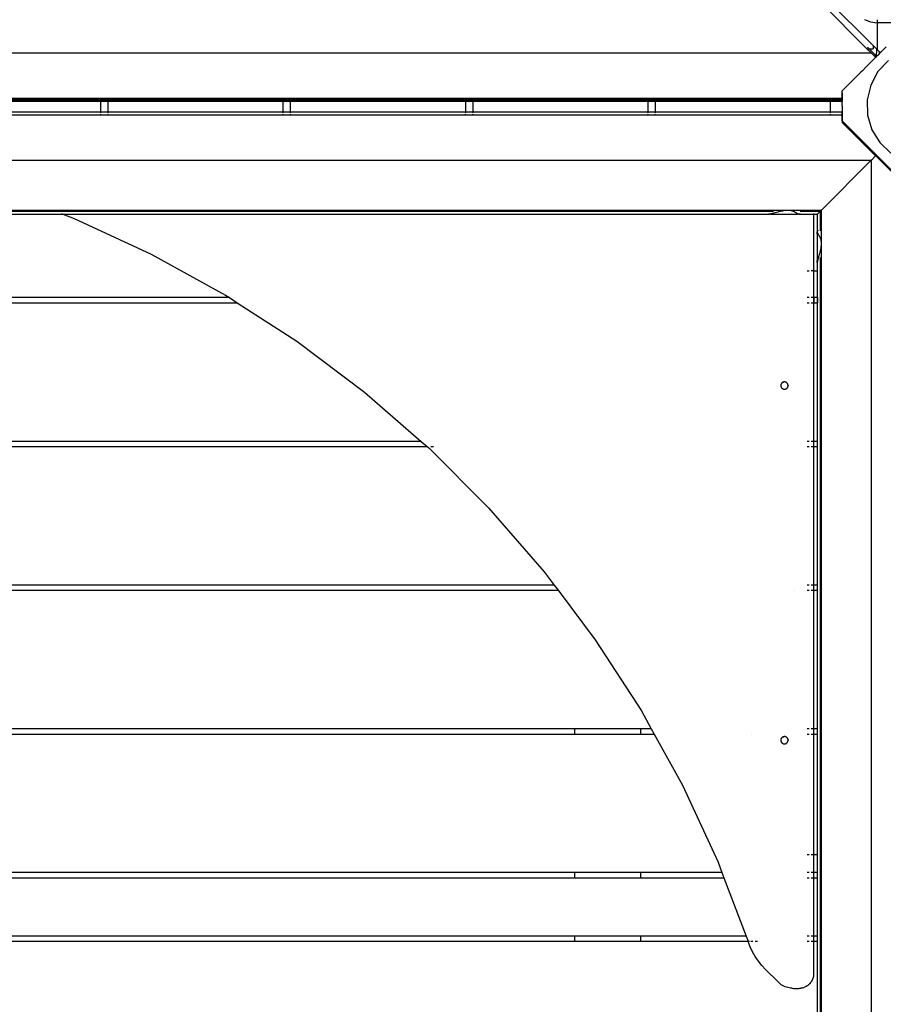
# Model space of a CAD drawing. Units: metres. Extents: x -8053 to 10893, y -4399 to 8397.
# Drawn here: x 847 to 1438, y -1498 to -823 of the extents above; entities that cross this region are included whole.
import ezdxf

# ---------------------------------------------------------------- set-up
doc = ezdxf.new("R2010")
doc.units = ezdxf.units.M
doc.layers.add('Atlas T', color=7, linetype='Continuous')
doc.layers.add('Mått', color=7, linetype='Continuous')
doc.styles.add('Legend', font='calibri.ttf')
doc.dimstyles.get("Standard").update_dxf_attribs({"dimtxt": 500, "dimasz": 0.18, "dimexe": 0.18, "dimexo": 0.0625, "dimgap": 0.09, "dimtad": 0, "dimtih": 1, "dimtoh": 1, "dimdec": 0, "dimzin": 0, "dimdsep": 46, "dimtxsty": 'Legend', "dimcen": 0.09, "dimadec": 0, "dimazin": 0, "dimtfac": 1, "dimtdec": 0, "dimtofl": 0, "dimtmove": 0, "dimatfit": 3, "dimfxl": 1, "dimtolj": 1, "dimtzin": 0, "dimarcsym": 0})

# ---------------------------------------------------------------- blocks, each defined once
blk = doc.blocks.new('*D1')
at = {"layer": 'Defpoints', "color": 0, "transparency": 16777216}
for p in [(7001.04, 6791.9), (7001.04, -1545.26), (-8053.36, -1661.44)]:
    blk.add_point(p, dxfattribs=at)
at = {"layer": 'Mått', "color": 0, "lineweight": -2, "transparency": 16777216}
for p, q in [((-8053.36, -1661.38), (-8053.36, 6792.08)), ((-8053.18, 6791.9), (-2091.64, 6791.9)), ((7000.86, 6791.9), (1039.31, 6791.9)), ((7001.04, -1545.2), (7001.04, 6792.08))]:
    blk.add_line(p, q, dxfattribs=at)
at = {"layer": 'Mått', "color": 0, "transparency": 16777216}
for points in [[(-8053.18, 6791.93), (-8053.18, 6791.87), (-8053.36, 6791.9)], [(7000.86, 6791.93), (7000.86, 6791.87), (7001.04, 6791.9)]]:
    blk.add_solid(points, dxfattribs=at)
at = {"layer": 'Mått', "color": 0, "transparency": 16777216, "insert": (-526.16, 6791.9), "char_height": 500, "attachment_point": 5, "style": 'Legend'}
blk.add_mtext('\\A1;15054mm', dxfattribs=at)
blk = doc.blocks.new('*D2')
at = {"layer": 'Defpoints', "color": 0, "transparency": 16777216}
for p in [(857.33, 5729.06), (5446.64, -4399.15), (9314.69, -4399.15)]:
    blk.add_point(p, dxfattribs=at)
at = {"layer": 'Mått', "color": 0, "lineweight": -2, "transparency": 16777216}
for p, q in [((857.39, 5729.06), (9314.87, 5729.06)), ((9314.69, 5728.88), (9314.69, 921.2)), ((9314.69, -4398.97), (9314.69, 408.71)), ((5446.7, -4399.15), (9314.87, -4399.15))]:
    blk.add_line(p, q, dxfattribs=at)
at = {"layer": 'Mått', "color": 0, "transparency": 16777216}
for points in [[(9314.66, 5728.88), (9314.72, 5728.88), (9314.69, 5729.06)], [(9314.66, -4398.97), (9314.72, -4398.97), (9314.69, -4399.15)]]:
    blk.add_solid(points, dxfattribs=at)
at = {"layer": 'Mått', "color": 0, "transparency": 16777216, "insert": (9314.69, 664.96), "char_height": 500, "attachment_point": 5, "style": 'Legend'}
blk.add_mtext('\\A1;10128mm', dxfattribs=at)
blk = doc.blocks.new('Atlas T')
for p, q in [((1396.09, -812.2), (1427.22, -843.33)), ((1400.02, -809.66), (1431.54, -841.19)), ((1425.69, -823.28), (1429.79, -824.98)), ((1429.79, -824.98), (1434.19, -825.56)), ((1434.27, -825.56), (1434.19, -825.56)), ((1434.29, -825.36), (1434.27, -825.56)), ((1434.27, -825.56), (1434.29, -843.93)), ((1456.95, -825.57), (1434.27, -825.56)), ((1434.29, -823.57), (1434.29, -824.74)), ((1434.29, -824.98), (1434.29, -825.04)), ((1434.29, -825.14), (1434.29, -825.3)), ((1427.58, -842.16), (1427.62, -842.16)), ((1427.62, -842.16), (1428.22, -842.79)), ((1428.22, -842.79), (1428.25, -842.79)), ((1428.62, -843.19), (1428.65, -843.19)), ((1428.65, -843.19), (1428.76, -843.33)), ((1433.93, -843.57), (1431.54, -841.19)), ((1431.54, -841.19), (1431.54, -843.33)), ((1436.43, -846.07), (1440.53, -841.98)), ((1430.37, -846.47), (504.02, -846.47)), ((1427.22, -843.33), (1430.37, -846.47)), ((1427.22, -843.33), (1428.76, -843.33)), ((1428.76, -843.33), (1428.79, -843.33)), ((1428.79, -843.33), (1433.92, -848.46)), ((1428.79, -843.33), (1431.54, -843.33)), ((1428.79, -843.33), (1433.88, -848.46)), ((1430.37, -846.47), (1432.36, -848.46)), ((1433.01, -849.49), (1431.41, -851.08)), ((1432.36, -848.46), (1433.15, -849.25)), ((1433.88, -848.46), (1432.36, -848.46)), ((1433.01, -849.49), (1433.16, -849.34)), ((1433.26, -849.14), (1433.15, -849.25)), ((1433.15, -849.25), (1433.2, -849.3)), ((1433.16, -849.34), (1433.2, -849.3)), ((1433.26, -849.14), (1433.17, -849.28)), ((1435.56, -846.95), (1433.2, -849.3)), ((1433.87, -848.53), (1433.26, -849.14)), ((1433.92, -848.5), (1433.87, -848.53)), ((1433.9, -848.48), (1433.88, -848.46)), ((1433.92, -848.46), (1433.9, -848.48)), ((1433.9, -848.48), (1433.92, -848.5)), ((1433.92, -848.46), (1433.93, -843.57)), ((1433.92, -848.46), (1433.96, -848.48)), ((1433.92, -848.5), (1433.92, -848.46)), ((1433.96, -848.48), (1433.92, -848.5)), ((1434.29, -843.93), (1433.93, -843.57)), ((1435.92, -846.52), (1433.96, -848.48)), ((1434.29, -843.93), (1435.92, -845.56)), ((1435.56, -846.95), (1436.43, -846.07)), ((1435.92, -846.52), (1435.92, -845.56)), ((1435.92, -845.56), (1436.4, -846.04)), ((1435.92, -846.52), (1436.4, -846.04)), ((1436.4, -846.04), (1436.43, -846.07)), ((1424.13, -858.36), (1426.5, -856.01)), ((1426.5, -856.01), (1431.02, -851.47)), ((1431.28, -851.21), (1431.02, -851.47)), ((1431.28, -851.21), (1431.36, -851.16)), ((1431.36, -851.16), (1431.41, -851.08)), ((1442.01, -851.42), (1434.83, -859)), ((1415.52, -866.99), (1419.21, -863.29)), ((1422.69, -859.8), (1419.21, -863.29)), ((1422.69, -859.8), (1422.92, -859.59)), ((1422.92, -859.59), (1423.14, -859.36)), ((1424.13, -858.36), (1423.14, -859.36)), ((1434.83, -859), (1429.85, -868.18)), ((1410.28, -872.24), (1415.52, -866.99)), ((1429.85, -868.18), (1427.42, -878.33)), ((1410.2, -872.3), (1410.28, -872.24)), ((1410.2, -872.39), (1410.2, -872.3)), ((1410.28, -872.31), (1410.2, -872.39)), ((1410.2, -872.47), (1410.2, -872.39)), ((1410.2, -872.56), (1410.2, -872.47)), ((1410.2, -872.6), (1410.2, -872.56)), ((1410.2, -872.69), (1410.2, -872.6)), ((1410.2, -872.73), (1410.2, -872.69)), ((1410.2, -872.82), (1410.2, -872.73)), ((1410.2, -872.86), (1410.2, -872.82)), ((1410.2, -872.95), (1410.2, -872.86)), ((1410.2, -872.99), (1410.2, -872.95)), ((1410.2, -873.08), (1410.2, -872.99)), ((1410.2, -873.12), (1410.2, -873.08)), ((1410.2, -873.2), (1410.2, -873.12)), ((1410.2, -873.24), (1410.2, -873.2)), ((1410.2, -873.32), (1410.2, -873.24)), ((1410.2, -873.36), (1410.2, -873.32)), ((1410.2, -873.44), (1410.2, -873.36)), ((1410.2, -873.47), (1410.2, -873.44)), ((1410.27, -873.46), (1410.2, -873.47)), ((1410.2, -873.56), (1410.2, -873.47)), ((1410.2, -873.58), (1410.2, -873.56)), ((1410.2, -874.41), (1410.2, -873.58)), ((1410.2, -874.44), (1410.2, -874.41)), ((1410.2, -874.41), (1410.2, -874.47)), ((1410.2, -874.47), (1410.2, -874.52)), ((1410.2, -876.46), (1410.2, -874.52)), ((1410.28, -876.46), (1410.2, -876.46)), ((1410.2, -877.47), (1410.2, -876.46)), ((1410.27, -872.68), (1410.28, -872.31)), ((1410.27, -873.46), (1410.27, -872.68)), ((1410.27, -873.46), (1410.27, -875.48)), ((1410.27, -875.48), (1410.28, -876.46)), ((1410.28, -876.46), (1410.27, -876.72)), ((1410.27, -876.72), (1410.27, -878.46)), ((1410.28, -872.31), (1410.28, -872.24)), ((782.13, -879.3), (902.13, -879.3)), ((902.11, -878.47), (782.15, -878.47)), ((782.26, -877.58), (901.99, -877.58)), ((901.95, -877.47), (782.31, -877.47)), ((902.13, -879.38), (901.59, -879.38)), ((901.95, -877.47), (901.99, -877.58)), ((907.31, -877.47), (901.95, -877.47)), ((901.99, -877.58), (902, -877.6)), ((901.99, -877.58), (907.26, -877.58)), ((902.01, -877.73), (902.03, -877.86)), ((902.09, -878.36), (902.11, -878.47)), ((907.15, -878.47), (902.11, -878.47)), ((902.13, -878.79), (902.13, -879.3)), ((902.13, -879.3), (902.13, -879.38)), ((902.13, -879.3), (907.13, -879.3)), ((907.13, -879.38), (902.13, -879.38)), ((902.13, -879.38), (902.13, -886.52)), ((907.13, -878.79), (907.13, -879.3)), ((907.13, -879.3), (907.13, -879.38)), ((907.13, -879.3), (1027.13, -879.3)), ((907.66, -879.38), (907.13, -879.38)), ((907.13, -879.38), (907.13, -886.52)), ((907.16, -878.36), (907.15, -878.47)), ((1027.11, -878.47), (907.15, -878.47)), ((907.24, -877.73), (907.23, -877.86)), ((907.31, -877.47), (907.26, -877.58)), ((907.26, -877.58), (907.26, -877.6)), ((907.26, -877.58), (1026.99, -877.58)), ((1026.95, -877.47), (907.31, -877.47)), ((1027.13, -879.39), (1026.59, -879.39)), ((1026.95, -877.47), (1026.99, -877.58)), ((1032.31, -877.47), (1026.95, -877.47)), ((1026.99, -877.58), (1027, -877.6)), ((1026.99, -877.58), (1032.26, -877.58)), ((1027.01, -877.73), (1027.03, -877.86)), ((1027.09, -878.36), (1027.11, -878.47)), ((1032.15, -878.47), (1027.11, -878.47)), ((1027.13, -878.79), (1027.13, -879.3)), ((1027.13, -879.3), (1027.13, -879.39)), ((1027.13, -879.3), (1032.13, -879.3)), ((1032.13, -879.39), (1027.13, -879.39)), ((1027.13, -879.39), (1027.13, -886.52)), ((1032.13, -878.79), (1032.13, -879.3)), ((1032.13, -879.3), (1032.13, -879.39)), ((1032.13, -879.3), (1152.13, -879.3)), ((1032.66, -879.39), (1032.13, -879.39)), ((1032.13, -879.39), (1032.13, -886.52)), ((1032.16, -878.36), (1032.15, -878.47)), ((1152.11, -878.47), (1032.15, -878.47)), ((1032.24, -877.73), (1032.23, -877.86)), ((1032.31, -877.47), (1032.26, -877.58)), ((1032.26, -877.58), (1032.26, -877.6)), ((1032.26, -877.58), (1151.99, -877.58)), ((1151.95, -877.47), (1032.31, -877.47)), ((1152.13, -879.39), (1151.59, -879.39)), ((1151.95, -877.47), (1151.99, -877.58)), ((1157.31, -877.47), (1151.95, -877.47)), ((1151.99, -877.58), (1152, -877.6)), ((1151.99, -877.58), (1157.26, -877.58)), ((1152.01, -877.73), (1152.03, -877.86)), ((1152.09, -878.36), (1152.11, -878.47)), ((1157.15, -878.47), (1152.11, -878.47)), ((1152.13, -878.79), (1152.13, -879.3)), ((1152.13, -879.3), (1152.13, -879.39)), ((1152.13, -879.3), (1157.13, -879.3)), ((1157.13, -879.39), (1152.13, -879.39)), ((1152.13, -879.39), (1152.13, -886.52)), ((1157.13, -878.79), (1157.13, -879.3)), ((1157.13, -879.3), (1157.13, -879.39)), ((1157.13, -879.3), (1277.13, -879.3)), ((1157.66, -879.39), (1157.13, -879.39)), ((1157.13, -879.39), (1157.13, -886.52)), ((1157.16, -878.36), (1157.15, -878.47)), ((1277.11, -878.47), (1157.15, -878.47)), ((1157.24, -877.73), (1157.23, -877.86)), ((1157.31, -877.47), (1157.26, -877.58)), ((1157.26, -877.58), (1157.26, -877.6)), ((1157.26, -877.58), (1276.99, -877.58)), ((1276.95, -877.47), (1157.31, -877.47)), ((1277.13, -879.39), (1276.59, -879.39)), ((1276.95, -877.47), (1276.99, -877.58)), ((1282.31, -877.47), (1276.95, -877.47)), ((1276.99, -877.58), (1277, -877.6)), ((1276.99, -877.58), (1282.26, -877.58)), ((1277.01, -877.73), (1277.03, -877.86)), ((1277.09, -878.36), (1277.11, -878.47)), ((1282.15, -878.47), (1277.11, -878.47)), ((1277.13, -878.79), (1277.13, -879.3)), ((1277.13, -879.3), (1277.13, -879.39)), ((1277.13, -879.3), (1282.13, -879.3)), ((1282.13, -879.39), (1277.13, -879.39)), ((1277.13, -879.39), (1277.13, -886.52)), ((1282.13, -878.79), (1282.13, -879.3)), ((1282.13, -879.3), (1282.13, -879.39)), ((1282.13, -879.3), (1402.13, -879.3)), ((1282.66, -879.39), (1282.13, -879.39)), ((1282.13, -879.39), (1282.13, -886.52)), ((1282.16, -878.36), (1282.15, -878.47)), ((1402.11, -878.47), (1282.15, -878.47)), ((1282.24, -877.73), (1282.23, -877.86)), ((1282.31, -877.47), (1282.26, -877.58)), ((1282.26, -877.58), (1282.26, -877.6)), ((1282.26, -877.58), (1401.99, -877.58)), ((1401.95, -877.47), (1282.31, -877.47)), ((1402.13, -879.39), (1401.59, -879.39)), ((1401.95, -877.47), (1401.99, -877.58)), ((1410.2, -877.47), (1401.95, -877.47)), ((1401.99, -877.58), (1410.2, -877.56)), ((1401.99, -877.58), (1402, -877.6)), ((1402.01, -877.73), (1402.03, -877.86)), ((1402.09, -878.36), (1402.11, -878.47)), ((1410.2, -878.47), (1402.11, -878.47)), ((1402.13, -878.79), (1402.13, -879.3)), ((1402.13, -879.3), (1402.13, -879.39)), ((1402.13, -879.3), (1410.2, -879.3)), ((1410.2, -879.39), (1402.13, -879.39)), ((1402.13, -879.39), (1402.13, -886.52)), ((1410.2, -877.47), (1410.2, -877.56)), ((1410.2, -877.56), (1410.2, -877.6)), ((1410.2, -877.69), (1410.2, -877.6)), ((1410.2, -877.73), (1410.2, -877.69)), ((1410.2, -877.73), (1410.2, -877.82)), ((1410.2, -877.82), (1410.2, -877.86)), ((1410.2, -877.86), (1410.2, -877.95)), ((1410.2, -877.95), (1410.2, -877.99)), ((1410.2, -878.08), (1410.2, -877.99)), ((1410.2, -878.12), (1410.2, -878.08)), ((1410.2, -878.12), (1410.2, -878.2)), ((1410.2, -878.2), (1410.2, -878.24)), ((1410.2, -878.24), (1410.2, -878.32)), ((1410.2, -878.32), (1410.2, -878.36)), ((1410.2, -878.44), (1410.2, -878.36)), ((1410.2, -878.47), (1410.2, -878.44)), ((1410.27, -878.46), (1410.2, -878.47)), ((1410.2, -878.56), (1410.2, -878.47)), ((1410.2, -878.58), (1410.2, -878.56)), ((1410.2, -879.3), (1410.2, -878.58)), ((1410.2, -879.3), (1410.2, -879.35)), ((1410.2, -879.35), (1410.2, -879.39)), ((1410.27, -878.46), (1410.27, -878.86)), ((1410.28, -881.43), (1410.27, -878.86)), ((1410.27, -882.48), (1410.28, -882.04)), ((1410.27, -882.48), (1410.27, -886.52)), ((1410.28, -882.04), (1410.28, -881.43)), ((1427.42, -878.33), (1427.7, -888.77)), ((902.13, -886.8), (782.13, -886.8)), ((782.24, -888.5), (902.01, -888.5)), ((782.26, -888.63), (901.99, -888.63)), ((901.59, -886.52), (902.13, -886.52)), ((902.01, -888.5), (901.99, -888.63)), ((901.99, -888.63), (907.26, -888.63)), ((902.01, -888.5), (907.24, -888.5)), ((902.05, -888.24), (902.03, -888.37)), ((902.13, -887.63), (902.11, -887.74)), ((902.13, -886.52), (902.13, -886.8)), ((902.13, -886.52), (907.13, -886.52)), ((902.13, -886.8), (902.13, -887.31)), ((907.13, -886.8), (902.13, -886.8)), ((907.13, -886.52), (907.13, -886.8)), ((907.13, -886.52), (907.66, -886.52)), ((907.13, -886.8), (907.13, -887.31)), ((1027.13, -886.8), (907.13, -886.8)), ((907.15, -887.74), (907.13, -887.63)), ((907.23, -888.37), (907.21, -888.24)), ((907.26, -888.63), (907.24, -888.5)), ((907.24, -888.5), (1027.01, -888.5)), ((907.26, -888.63), (1026.99, -888.63)), ((1026.59, -886.52), (1027.13, -886.52)), ((1027.01, -888.5), (1026.99, -888.63)), ((1026.99, -888.63), (1032.26, -888.63)), ((1027.01, -888.5), (1032.24, -888.5)), ((1027.05, -888.24), (1027.03, -888.37)), ((1027.13, -887.63), (1027.11, -887.74)), ((1027.13, -886.52), (1027.13, -886.8)), ((1027.13, -886.52), (1032.13, -886.52)), ((1027.13, -886.8), (1027.13, -887.31)), ((1032.13, -886.8), (1027.13, -886.8)), ((1032.13, -886.52), (1032.66, -886.52)), ((1032.13, -886.52), (1032.13, -886.8)), ((1032.13, -886.8), (1032.13, -887.31)), ((1152.13, -886.8), (1032.13, -886.8)), ((1032.15, -887.74), (1032.13, -887.63)), ((1032.23, -888.37), (1032.21, -888.24)), ((1032.26, -888.63), (1032.24, -888.5)), ((1032.24, -888.5), (1152.01, -888.5)), ((1032.26, -888.63), (1151.99, -888.63)), ((1151.59, -886.52), (1152.13, -886.52)), ((1152.01, -888.5), (1151.99, -888.63)), ((1151.99, -888.63), (1157.26, -888.63)), ((1152.01, -888.5), (1157.24, -888.5)), ((1152.05, -888.24), (1152.03, -888.37)), ((1152.13, -887.63), (1152.11, -887.74)), ((1152.13, -886.52), (1152.13, -886.8)), ((1152.13, -886.52), (1157.13, -886.52)), ((1152.13, -886.8), (1152.13, -887.31)), ((1157.13, -886.8), (1152.13, -886.8)), ((1157.13, -886.52), (1157.13, -886.8)), ((1157.13, -886.52), (1157.66, -886.52)), ((1157.13, -886.8), (1157.13, -887.31)), ((1277.13, -886.8), (1157.13, -886.8)), ((1157.15, -887.74), (1157.13, -887.63)), ((1157.23, -888.37), (1157.21, -888.24)), ((1157.26, -888.63), (1157.24, -888.5)), ((1157.24, -888.5), (1277.01, -888.5)), ((1157.26, -888.63), (1276.99, -888.63)), ((1276.59, -886.52), (1277.13, -886.52)), ((1277.01, -888.5), (1276.99, -888.63)), ((1276.99, -888.63), (1282.26, -888.63)), ((1277.01, -888.5), (1282.24, -888.5)), ((1277.05, -888.24), (1277.03, -888.37)), ((1277.13, -887.63), (1277.11, -887.74)), ((1277.13, -886.52), (1277.13, -886.8)), ((1277.13, -886.52), (1282.13, -886.52)), ((1277.13, -886.8), (1277.13, -887.31)), ((1282.13, -886.8), (1277.13, -886.8)), ((1282.13, -886.52), (1282.13, -886.8)), ((1282.13, -886.52), (1282.66, -886.52)), ((1282.13, -886.8), (1282.13, -887.31)), ((1402.13, -886.8), (1282.13, -886.8)), ((1282.15, -887.74), (1282.13, -887.63)), ((1282.23, -888.37), (1282.21, -888.24)), ((1282.26, -888.63), (1282.24, -888.5)), ((1282.24, -888.5), (1402.01, -888.5)), ((1282.26, -888.63), (1401.99, -888.63)), ((1401.59, -886.52), (1402.13, -886.52)), ((1402.01, -888.5), (1401.99, -888.63)), ((1401.99, -888.63), (1410.19, -888.63)), ((1402.01, -888.5), (1410.19, -888.5)), ((1402.05, -888.24), (1402.03, -888.37)), ((1402.13, -887.63), (1402.11, -887.74)), ((1402.13, -886.52), (1410.27, -886.52)), ((1402.13, -886.52), (1402.13, -886.8)), ((1402.13, -886.8), (1402.13, -887.31)), ((1410.19, -886.8), (1402.13, -886.8)), ((1410.19, -888.5), (1410.19, -886.8)), ((1410.19, -888.63), (1410.19, -888.5)), ((1410.19, -888.5), (1410.28, -888.52)), ((1410.19, -891.52), (1410.19, -888.63)), ((1410.27, -886.52), (1410.27, -888.26)), ((1410.27, -888.26), (1410.28, -888.52)), ((1410.28, -888.52), (1410.27, -889.48)), ((1410.27, -889.48), (1410.27, -891.52)), ((1427.7, -888.77), (1430.67, -898.78)), ((1410.19, -891.52), (1410.27, -891.52)), ((1410.19, -891.52), (1410.19, -891.7)), ((1410.19, -891.7), (1410.19, -891.67)), ((1410.19, -891.7), (1410.19, -893.52)), ((1410.19, -893.52), (1410.9, -893.52)), ((1410.19, -893.52), (1410.19, -893.8)), ((1430.91, -914.52), (1410.19, -893.8)), ((1410.27, -892.3), (1410.27, -891.52)), ((1410.28, -892.74), (1410.27, -892.3)), ((1410.9, -893.36), (1410.28, -892.74)), ((1410.9, -893.36), (1410.9, -893.39)), ((1410.9, -893.39), (1410.9, -893.52)), ((1410.9, -893.39), (1412.14, -894.6)), ((1416.2, -898.82), (1410.9, -893.52)), ((1416.28, -898.74), (1412.14, -894.6)), ((1416.2, -898.82), (1416.28, -898.74)), ((1416.2, -898.82), (1431.9, -914.52)), ((1416.28, -898.74), (1451.64, -934.1)), ((1430.67, -898.78), (1436.13, -907.68)), ((1436.13, -907.68), (1443.71, -914.86)), ((1430.37, -919.63), (1433.19, -916.8)), ((1430.91, -914.52), (1431.9, -914.52)), ((1430.91, -914.52), (1432.92, -916.53)), ((1433.86, -916.48), (1431.9, -914.52)), ((1433.05, -916.4), (1432.92, -916.53)), ((1432.92, -916.53), (1433.19, -916.8)), ((1433.17, -916.52), (1433.05, -916.4)), ((1433.17, -916.52), (1433.86, -916.48)), ((1433.56, -916.91), (1433.17, -916.52)), ((1433.92, -916.52), (1433.56, -916.91)), ((1433.91, -917.26), (1433.56, -916.91)), ((1433.86, -916.48), (1433.88, -916.5)), ((1433.88, -916.5), (1433.92, -916.52)), ((1433.94, -916.54), (1433.91, -917.26)), ((1433.91, -917.26), (1435.92, -919.27)), ((1433.94, -916.54), (1433.92, -916.52)), ((1433.94, -916.54), (1435.92, -918.52)), ((504.02, -919.63), (1430.37, -919.63)), ((1430.22, -919.77), (1396.09, -953.9)), ((1430.37, -919.63), (1430.22, -919.77)), ((1430.22, -919.77), (1430.22, -1845.57)), ((1435.92, -918.52), (1435.92, -919.27)), ((1435.92, -918.52), (1451.57, -934.17)), ((1435.92, -919.27), (1456.05, -939.4)), ((538.29, -953.9), (1396.09, -953.9)), ((572.69, -954.64), (871.03, -954.63)), ((574.68, -956.63), (876.29, -956.63)), ((871.03, -954.63), (871.06, -954.64)), ((871.06, -954.64), (1361.7, -954.64)), ((875.17, -956.2), (875.57, -956.36)), ((875.88, -956.48), (876.29, -956.63)), ((876.29, -956.63), (884.15, -959.62)), ((876.29, -956.63), (1359.74, -956.63)), ((1359.87, -956.48), (1359.74, -956.63)), ((1359.74, -956.63), (1360.07, -956.63)), ((1360.14, -956.2), (1359.99, -956.36)), ((1360.11, -956.62), (1360.07, -956.63)), ((1360.11, -956.62), (1360.17, -956.61)), ((1360.17, -956.61), (1360.53, -956.56)), ((1361.13, -956.63), (1360.17, -956.61)), ((1360.53, -956.56), (1360.92, -956.48)), ((1360.92, -956.48), (1361.33, -956.36)), ((1361.13, -956.63), (1379.53, -956.63)), ((1361.33, -956.36), (1361.48, -956.31)), ((1361.48, -956.31), (1361.95, -956.2)), ((1362.06, -954.29), (1361.7, -954.64)), ((1361.7, -954.64), (1363.16, -954.63)), ((1361.95, -956.2), (1362.66, -956.02)), ((1362.66, -956.02), (1363.4, -955.8)), ((1363.4, -955.8), (1363.8, -955.67)), ((1363.8, -955.67), (1364.31, -955.56)), ((1364.31, -955.56), (1365.4, -955.28)), ((1365.4, -955.28), (1366.49, -954.98)), ((1366.49, -954.98), (1366.79, -954.88)), ((1366.79, -954.88), (1368.03, -954.64)), ((1368.03, -954.64), (1369.7, -954.29)), ((1369.7, -954.29), (1370.02, -954.21)), ((1370.02, -954.21), (1373.04, -953.93)), ((1373.04, -953.93), (1375.51, -954.21)), ((1375.51, -954.21), (1375.68, -954.29)), ((1375.68, -954.29), (1376.63, -954.64)), ((1376.63, -954.64), (1377.39, -954.88)), ((1377.39, -954.88), (1377.5, -954.98)), ((1377.5, -954.98), (1377.98, -955.28)), ((1377.98, -955.28), (1378.53, -955.56)), ((1378.53, -955.56), (1378.8, -955.67)), ((1378.8, -955.67), (1378.94, -955.8)), ((1378.94, -955.8), (1379.24, -956.02)), ((1379.24, -956.02), (1379.59, -956.2)), ((1380.5, -956.61), (1379.53, -956.63)), ((1379.59, -956.2), (1379.85, -956.31)), ((1379.85, -956.31), (1379.9, -956.36)), ((1379.9, -956.36), (1380.08, -956.48)), ((1380.08, -956.48), (1380.3, -956.56)), ((1380.3, -956.56), (1380.5, -956.61)), ((1380.56, -956.63), (1380.5, -956.61)), ((1380.56, -956.63), (1380.6, -956.62)), ((1380.6, -956.62), (1380.67, -956.63)), ((1380.67, -956.63), (1380.93, -956.63)), ((1381.08, -956.48), (1380.93, -956.63)), ((1380.93, -956.63), (1390.72, -956.62)), ((1381.35, -956.2), (1381.2, -956.36)), ((1381.53, -954.63), (1382.91, -954.64)), ((1383.27, -954.29), (1382.91, -954.64)), ((1382.91, -954.64), (1395.35, -954.64)), ((1390.72, -956.2), (1390.72, -956.36)), ((1390.72, -956.48), (1390.72, -956.62)), ((1390.72, -956.62), (1393.22, -956.61)), ((1390.72, -956.62), (1390.72, -995.61)), ((1393.22, -956.23), (1393.22, -956.36)), ((1393.22, -956.48), (1393.22, -956.61)), ((1393.22, -956.61), (1393.22, -968.67)), ((1393.22, -956.61), (1393.38, -956.61)), ((1393.38, -956.61), (1395.22, -954.77)), ((1395.22, -954.77), (1395.21, -966.69)), ((1395.22, -954.77), (1395.35, -954.64)), ((1395.35, -954.64), (1395.95, -954.04)), ((1396.09, -953.9), (1395.95, -954.04)), ((1395.95, -954.04), (1395.95, -1811.3)), ((884.15, -959.62), (936.9, -984.06)), ((1393.22, -968.67), (1393.38, -968.52)), ((1393.22, -969.04), (1393.22, -968.67)), ((1393.22, -969.04), (1393.24, -969.09)), ((1393.22, -970.1), (1393.24, -969.09)), ((1393.22, -970.1), (1393.22, -988.47)), ((1393.24, -969.09), (1393.29, -969.35)), ((1393.29, -969.35), (1393.38, -969.56)), ((1393.38, -969.56), (1393.5, -969.74)), ((1393.5, -968.4), (1393.65, -968.25)), ((1393.5, -969.74), (1393.54, -969.78)), ((1393.54, -969.78), (1393.65, -970.07)), ((1393.65, -970.07), (1393.83, -970.42)), ((1393.83, -968.07), (1394.05, -967.85)), ((1393.83, -970.42), (1394.05, -970.72)), ((1394.05, -970.72), (1394.17, -970.84)), ((1394.17, -970.84), (1394.3, -971.16)), ((1394.3, -971.16), (1394.57, -971.7)), ((1395.21, -966.69), (1395.57, -966.33)), ((1395.21, -966.69), (1395.22, -968.1)), ((1394.57, -971.7), (1394.88, -972.18)), ((1394.88, -972.18), (1394.94, -972.26)), ((1394.94, -972.26), (1395.21, -973.11)), ((1395.21, -973.11), (1395.57, -974.05)), ((1395.57, -974.05), (1395.61, -974.15)), ((1395.61, -974.15), (1395.89, -976.62)), ((1395.89, -976.62), (1395.61, -979.64)), ((936.9, -984.06), (987.79, -1012.14)), ((1394.57, -984.16), (1394.3, -985.26)), ((1394.88, -983.07), (1394.57, -984.16)), ((1394.94, -982.87), (1394.88, -983.07)), ((1395.21, -981.48), (1394.94, -982.87)), ((1395.57, -979.82), (1395.21, -981.48)), ((1395.61, -979.64), (1395.57, -979.82)), ((1393.24, -989.43), (1393.22, -988.47)), ((1393.24, -989.43), (1393.22, -989.53)), ((1393.22, -989.89), (1393.22, -989.53)), ((1393.22, -989.89), (1393.38, -989.73)), ((1393.22, -989.89), (1393.22, -995.61)), ((1393.29, -989.08), (1393.24, -989.43)), ((1393.38, -988.69), (1393.29, -989.08)), ((1393.5, -988.27), (1393.38, -988.69)), ((1393.54, -988.15), (1393.5, -988.27)), ((1393.5, -989.61), (1393.65, -989.46)), ((1393.65, -987.64), (1393.54, -988.15)), ((1393.83, -986.93), (1393.65, -987.64)), ((1394.05, -986.19), (1393.83, -986.93)), ((1394.17, -985.84), (1394.05, -986.19)), ((1394.3, -985.26), (1394.17, -985.84)), ((1395.22, -986.47), (1395.21, -987.9)), ((1395.21, -987.9), (1395.57, -987.54)), ((1395.21, -987.9), (1395.21, -1776.91)), ((1386.28, -995.61), (1387.72, -995.61)), ((1390.52, -995.61), (1388.97, -995.61)), ((1390.72, -995.61), (1390.72, -1013.84)), ((1390.72, -995.61), (1393.22, -995.61)), ((1393.22, -995.61), (1393.22, -1013.84)), ((990.42, -1013.84), (710.02, -1013.84)), ((710.02, -1017.34), (995.82, -1017.34)), ((987.79, -1012.14), (990.42, -1013.84)), ((990.42, -1013.84), (995.82, -1017.34)), ((995.82, -1017.34), (1036.6, -1043.73)), ((1387.72, -1013.84), (1386.28, -1013.84)), ((1386.28, -1017.34), (1387.72, -1017.34)), ((1390.52, -1013.84), (1388.97, -1013.84)), ((1388.97, -1017.34), (1390.52, -1017.34)), ((1391.03, -1013.84), (1390.72, -1013.84)), ((1390.72, -1013.84), (1390.72, -1017.34)), ((1390.72, -1017.34), (1391.03, -1017.34)), ((1390.72, -1017.34), (1390.72, -1112.34)), ((1393.22, -1013.84), (1391.03, -1013.84)), ((1391.03, -1017.34), (1391.03, -1013.84)), ((1391.03, -1017.34), (1393.22, -1017.34)), ((1393.38, -1013.84), (1393.22, -1013.84)), ((1393.22, -1013.84), (1393.22, -1017.34)), ((1393.22, -1017.34), (1393.38, -1017.34)), ((1393.22, -1017.34), (1393.22, -1112.34)), ((1393.53, -1013.84), (1393.5, -1013.84)), ((1393.5, -1017.34), (1393.53, -1017.34)), ((1393.65, -1013.84), (1393.53, -1013.84)), ((1393.53, -1017.34), (1393.53, -1013.84)), ((1393.53, -1017.34), (1393.65, -1017.34)), ((1036.6, -1043.73), (1083.06, -1078.67)), ((1368.71, -1072.64), (1368.61, -1072.81)), ((1368.8, -1072.54), (1368.71, -1072.64)), ((1368.87, -1072.44), (1368.8, -1072.54)), ((1369.02, -1072.31), (1368.87, -1072.44)), ((1369.16, -1072.16), (1369.02, -1072.31)), ((1369.27, -1072.1), (1369.16, -1072.16)), ((1369.37, -1072.01), (1369.27, -1072.1)), ((1369.55, -1071.93), (1369.37, -1072.01)), ((1369.72, -1071.83), (1369.55, -1071.93)), ((1369.84, -1071.79), (1369.72, -1071.83)), ((1369.84, -1071.79), (1369.96, -1071.73)), ((1369.96, -1071.73), (1370.15, -1071.7)), ((1370.15, -1071.7), (1370.34, -1071.64)), ((1370.47, -1071.64), (1370.34, -1071.64)), ((1370.47, -1071.64), (1370.6, -1071.62)), ((1370.8, -1071.63), (1370.6, -1071.62)), ((1371, -1071.63), (1370.8, -1071.63)), ((1371.12, -1071.66), (1371, -1071.63)), ((1371.25, -1071.67), (1371.12, -1071.66)), ((1371.44, -1071.74), (1371.25, -1071.67)), ((1371.63, -1071.78), (1371.44, -1071.74)), ((1371.74, -1071.85), (1371.63, -1071.78)), ((1371.87, -1071.89), (1371.74, -1071.85)), ((1372.03, -1072), (1371.87, -1071.89)), ((1372.2, -1072.1), (1372.03, -1072)), ((1372.3, -1072.19), (1372.2, -1072.1)), ((1372.4, -1072.26), (1372.3, -1072.19)), ((1372.53, -1072.41), (1372.4, -1072.26)), ((1372.67, -1072.55), (1372.53, -1072.41)), ((1372.74, -1072.66), (1372.67, -1072.55)), ((1083.06, -1078.67), (1121.83, -1112.34)), ((1368.24, -1074.04), (1368.23, -1074.24)), ((1368.23, -1074.24), (1368.25, -1074.36)), ((1368.27, -1073.72), (1368.24, -1073.84)), ((1368.24, -1073.84), (1368.24, -1074.04)), ((1368.25, -1074.36), (1368.25, -1074.49)), ((1368.25, -1074.49), (1368.31, -1074.68)), ((1368.28, -1073.59), (1368.27, -1073.72)), ((1368.35, -1073.4), (1368.28, -1073.59)), ((1368.31, -1074.68), (1368.34, -1074.88)), ((1368.34, -1074.88), (1368.4, -1075)), ((1368.39, -1073.21), (1368.35, -1073.4)), ((1368.46, -1073.09), (1368.39, -1073.21)), ((1368.4, -1075), (1368.43, -1075.12)), ((1368.43, -1075.12), (1368.54, -1075.29)), ((1368.5, -1072.97), (1368.46, -1073.09)), ((1368.61, -1072.81), (1368.5, -1072.97)), ((1368.54, -1075.29), (1368.62, -1075.47)), ((1368.62, -1075.47), (1368.71, -1075.57)), ((1368.71, -1075.57), (1368.77, -1075.68)), ((1368.77, -1075.68), (1368.92, -1075.82)), ((1368.92, -1075.82), (1369.04, -1075.97)), ((1369.04, -1075.97), (1369.15, -1076.04)), ((1369.15, -1076.04), (1369.24, -1076.13)), ((1369.24, -1076.13), (1369.42, -1076.23)), ((1369.42, -1076.23), (1369.58, -1076.34)), ((1369.58, -1076.34), (1369.7, -1076.38)), ((1369.7, -1076.38), (1369.82, -1076.44)), ((1369.82, -1076.44), (1370.01, -1076.49)), ((1370.01, -1076.49), (1370.19, -1076.56)), ((1370.19, -1076.56), (1370.32, -1076.57)), ((1370.32, -1076.57), (1370.45, -1076.6)), ((1370.45, -1076.6), (1370.65, -1076.6)), ((1370.65, -1076.6), (1370.85, -1076.61)), ((1370.85, -1076.61), (1370.97, -1076.59)), ((1370.97, -1076.59), (1371.1, -1076.59)), ((1371.1, -1076.59), (1371.29, -1076.53)), ((1371.29, -1076.53), (1371.49, -1076.49)), ((1371.49, -1076.49), (1371.6, -1076.44)), ((1371.6, -1076.44), (1371.73, -1076.4)), ((1371.73, -1076.4), (1371.9, -1076.3)), ((1371.9, -1076.3), (1372.08, -1076.22)), ((1372.08, -1076.22), (1372.18, -1076.13)), ((1372.18, -1076.13), (1372.29, -1076.06)), ((1372.29, -1076.06), (1372.42, -1075.92)), ((1372.42, -1075.92), (1372.58, -1075.79)), ((1372.58, -1075.79), (1372.65, -1075.69)), ((1372.65, -1075.69), (1372.74, -1075.59)), ((1372.82, -1072.76), (1372.74, -1072.66)), ((1372.74, -1075.59), (1372.83, -1075.42)), ((1372.91, -1072.94), (1372.82, -1072.76)), ((1372.83, -1075.42), (1372.95, -1075.26)), ((1373.01, -1073.11), (1372.91, -1072.94)), ((1372.95, -1075.26), (1372.99, -1075.13)), ((1372.99, -1075.13), (1373.05, -1075.02)), ((1373.05, -1073.23), (1373.01, -1073.11)), ((1373.1, -1073.35), (1373.05, -1073.23)), ((1373.05, -1075.02), (1373.1, -1074.83)), ((1373.14, -1073.54), (1373.1, -1073.35)), ((1373.1, -1074.83), (1373.17, -1074.64)), ((1373.19, -1073.73), (1373.14, -1073.54)), ((1373.17, -1074.64), (1373.18, -1074.51)), ((1373.18, -1074.51), (1373.21, -1074.39)), ((1373.2, -1073.86), (1373.19, -1073.73)), ((1373.2, -1073.86), (1373.22, -1073.99)), ((1373.2, -1074.19), (1373.22, -1073.99)), ((1373.21, -1074.39), (1373.2, -1074.19)), ((1121.83, -1112.34), (710.02, -1112.34)), ((1121.83, -1112.34), (1125.86, -1115.84)), ((1387.72, -1112.34), (1386.28, -1112.34)), ((1390.52, -1112.34), (1388.97, -1112.34)), ((1393.22, -1112.34), (1390.72, -1112.34)), ((1390.72, -1112.34), (1390.72, -1115.84)), ((1393.38, -1112.34), (1393.22, -1112.34)), ((1393.22, -1112.34), (1393.22, -1115.84)), ((1393.65, -1112.34), (1393.5, -1112.34)), ((710.02, -1115.84), (1125.86, -1115.84)), ((1125.86, -1115.84), (1126.95, -1116.78)), ((1126.95, -1116.78), (1168.05, -1157.89)), ((1128.49, -1115.84), (1130.25, -1115.84)), ((1386.28, -1115.84), (1387.72, -1115.84)), ((1388.97, -1115.84), (1390.52, -1115.84)), ((1390.72, -1115.84), (1393.22, -1115.84)), ((1390.72, -1115.84), (1390.72, -1210.84)), ((1393.22, -1115.84), (1393.38, -1115.84)), ((1393.22, -1115.84), (1393.22, -1210.84)), ((1393.5, -1115.84), (1393.65, -1115.84)), ((1168.05, -1157.89), (1206.17, -1201.78)), ((1206.17, -1201.78), (1212.98, -1210.84)), ((1212.98, -1210.84), (710.02, -1210.84)), ((1212.98, -1210.84), (1215.61, -1214.34)), ((1387.72, -1210.84), (1386.28, -1210.84)), ((1390.52, -1210.84), (1388.97, -1210.84)), ((1393.22, -1210.84), (1390.72, -1210.84)), ((1390.72, -1210.84), (1390.72, -1214.34)), ((1393.38, -1210.84), (1393.22, -1210.84)), ((1393.22, -1210.84), (1393.22, -1214.34)), ((1393.65, -1210.84), (1393.5, -1210.84)), ((710.02, -1214.34), (1215.61, -1214.34)), ((1215.61, -1214.34), (1241.11, -1248.24)), ((1377.56, -1214.34), (1377.6, -1214.34)), ((1386.28, -1214.34), (1387.72, -1214.34)), ((1388.97, -1214.34), (1390.52, -1214.34)), ((1390.72, -1214.34), (1393.22, -1214.34)), ((1390.72, -1214.34), (1390.72, -1309.34)), ((1393.22, -1214.34), (1393.38, -1214.34)), ((1393.22, -1214.34), (1393.22, -1309.34)), ((1393.5, -1214.34), (1393.65, -1214.34)), ((1241.11, -1248.24), (1272.7, -1297.04)), ((1272.7, -1297.04), (1279.48, -1309.34)), ((1227.02, -1309.34), (710.02, -1309.34)), ((710.02, -1312.84), (1227.02, -1312.84)), ((1227.02, -1309.34), (1227.02, -1308.8)), ((1227.02, -1312.84), (1227.02, -1309.34)), ((1272.02, -1309.34), (1227.02, -1309.34)), ((1227.02, -1312.84), (1272.02, -1312.84)), ((1272.02, -1308.8), (1272.02, -1309.34)), ((1272.02, -1309.34), (1272.02, -1312.84)), ((1279.48, -1309.34), (1272.02, -1309.34)), ((1272.02, -1312.84), (1281.41, -1312.84)), ((1279.48, -1309.34), (1281.41, -1312.84)), ((1281.41, -1312.84), (1300.78, -1347.94)), ((1348.22, -1313.47), (1348.22, -1313.43)), ((1368.85, -1315.48), (1368.78, -1315.54)), ((1368.9, -1315.41), (1368.85, -1315.48)), ((1368.9, -1315.41), (1369.08, -1315.25)), ((1369.08, -1315.25), (1369.25, -1315.09)), ((1369.33, -1315.05), (1369.25, -1315.09)), ((1369.4, -1314.99), (1369.33, -1315.05)), ((1369.4, -1314.99), (1369.62, -1314.89)), ((1369.62, -1314.89), (1369.83, -1314.78)), ((1369.92, -1314.76), (1369.83, -1314.78)), ((1370, -1314.72), (1369.92, -1314.76)), ((1370, -1314.72), (1370.23, -1314.68)), ((1370.23, -1314.68), (1370.46, -1314.63)), ((1370.55, -1314.63), (1370.46, -1314.63)), ((1370.55, -1314.63), (1370.64, -1314.62)), ((1370.88, -1314.64), (1370.64, -1314.62)), ((1371.12, -1314.65), (1370.88, -1314.64)), ((1371.2, -1314.67), (1371.12, -1314.65)), ((1371.29, -1314.68), (1371.2, -1314.67)), ((1371.51, -1314.76), (1371.29, -1314.68)), ((1371.74, -1314.83), (1371.51, -1314.76)), ((1371.82, -1314.88), (1371.74, -1314.83)), ((1371.9, -1314.91), (1371.82, -1314.88)), ((1371.9, -1314.91), (1372.09, -1315.05)), ((1372.09, -1315.05), (1372.3, -1315.17)), ((1372.36, -1315.24), (1372.3, -1315.17)), ((1372.43, -1315.29), (1372.36, -1315.24)), ((1372.43, -1315.29), (1372.58, -1315.47)), ((1372.58, -1315.47), (1372.75, -1315.65)), ((1387.72, -1309.34), (1386.28, -1309.34)), ((1386.28, -1312.84), (1387.72, -1312.84)), ((1390.52, -1309.34), (1388.97, -1309.34)), ((1388.97, -1312.84), (1390.52, -1312.84)), ((1393.22, -1309.34), (1390.72, -1309.34)), ((1390.72, -1309.34), (1390.72, -1312.84)), ((1390.72, -1312.84), (1393.22, -1312.84)), ((1390.72, -1312.84), (1390.72, -1395.61)), ((1393.38, -1309.34), (1393.22, -1309.34)), ((1393.22, -1309.34), (1393.22, -1312.84)), ((1393.22, -1312.84), (1393.38, -1312.84)), ((1393.22, -1312.84), (1393.22, -1395.61)), ((1393.65, -1309.34), (1393.5, -1309.34)), ((1393.5, -1312.84), (1393.65, -1312.84)), ((1368.25, -1316.96), (1368.22, -1317.2)), ((1368.22, -1317.2), (1368.24, -1317.29)), ((1368.24, -1317.29), (1368.24, -1317.37)), ((1368.24, -1317.37), (1368.29, -1317.61)), ((1368.28, -1316.64), (1368.25, -1316.72)), ((1368.25, -1316.72), (1368.25, -1316.96)), ((1368.29, -1316.55), (1368.28, -1316.64)), ((1368.37, -1316.32), (1368.29, -1316.55)), ((1368.29, -1317.61), (1368.33, -1317.84)), ((1368.33, -1317.84), (1368.37, -1317.92)), ((1368.44, -1316.1), (1368.37, -1316.32)), ((1368.37, -1317.92), (1368.39, -1318.01)), ((1368.39, -1318.01), (1368.5, -1318.22)), ((1368.49, -1316.02), (1368.44, -1316.1)), ((1368.52, -1315.94), (1368.49, -1316.02)), ((1368.5, -1318.22), (1368.6, -1318.43)), ((1368.66, -1315.74), (1368.52, -1315.94)), ((1368.6, -1318.43), (1368.66, -1318.5)), ((1368.78, -1315.54), (1368.66, -1315.74)), ((1368.66, -1318.5), (1368.7, -1318.58)), ((1368.7, -1318.58), (1368.86, -1318.76)), ((1368.86, -1318.76), (1369.01, -1318.94)), ((1369.01, -1318.94), (1369.09, -1318.99)), ((1369.09, -1318.99), (1369.15, -1319.06)), ((1369.15, -1319.06), (1369.35, -1319.18)), ((1369.35, -1319.18), (1369.55, -1319.32)), ((1369.55, -1319.32), (1369.63, -1319.35)), ((1369.63, -1319.35), (1369.71, -1319.4)), ((1369.71, -1319.4), (1369.93, -1319.47)), ((1369.93, -1319.47), (1370.16, -1319.55)), ((1370.16, -1319.55), (1370.25, -1319.56)), ((1370.25, -1319.56), (1370.33, -1319.58)), ((1370.33, -1319.58), (1370.57, -1319.59)), ((1370.57, -1319.59), (1370.81, -1319.61)), ((1370.81, -1319.61), (1370.89, -1319.6)), ((1370.89, -1319.6), (1370.98, -1319.6)), ((1370.98, -1319.6), (1371.21, -1319.55)), ((1371.21, -1319.55), (1371.45, -1319.51)), ((1371.45, -1319.51), (1371.53, -1319.47)), ((1371.53, -1319.47), (1371.62, -1319.45)), ((1371.62, -1319.45), (1371.83, -1319.34)), ((1371.83, -1319.34), (1372.04, -1319.24)), ((1372.04, -1319.24), (1372.11, -1319.18)), ((1372.11, -1319.18), (1372.19, -1319.14)), ((1372.19, -1319.14), (1372.36, -1318.97)), ((1372.36, -1318.97), (1372.55, -1318.82)), ((1372.55, -1318.82), (1372.6, -1318.75)), ((1372.6, -1318.75), (1372.67, -1318.69)), ((1372.67, -1318.69), (1372.79, -1318.49)), ((1372.79, -1315.72), (1372.75, -1315.65)), ((1372.85, -1315.79), (1372.79, -1315.72)), ((1372.79, -1318.49), (1372.93, -1318.29)), ((1372.85, -1315.79), (1372.94, -1316.01)), ((1372.93, -1318.29), (1372.96, -1318.21)), ((1372.94, -1316.01), (1373.06, -1316.22)), ((1372.96, -1318.21), (1373.01, -1318.13)), ((1373.01, -1318.13), (1373.07, -1317.9)), ((1373.08, -1316.31), (1373.06, -1316.22)), ((1373.07, -1317.9), (1373.16, -1317.68)), ((1373.12, -1316.39), (1373.08, -1316.31)), ((1373.12, -1316.39), (1373.15, -1316.62)), ((1373.15, -1316.62), (1373.21, -1316.85)), ((1373.16, -1317.68), (1373.17, -1317.59)), ((1373.17, -1317.59), (1373.19, -1317.51)), ((1373.19, -1317.51), (1373.2, -1317.27)), ((1373.2, -1317.27), (1373.22, -1317.03)), ((1373.21, -1316.94), (1373.21, -1316.85)), ((1373.21, -1316.94), (1373.22, -1317.03)), ((1300.78, -1347.94), (1325.22, -1400.69)), ((1387.72, -1395.61), (1386.28, -1395.61)), ((1390.52, -1395.61), (1388.97, -1395.61)), ((1390.72, -1395.61), (1390.72, -1407.84)), ((1393.22, -1395.61), (1390.72, -1395.61)), ((1393.22, -1395.61), (1393.22, -1407.84)), ((1325.22, -1400.69), (1327.94, -1407.84)), ((1227.02, -1407.84), (710.02, -1407.84)), ((1227.02, -1411.34), (1227.02, -1407.84)), ((1272.02, -1407.84), (1227.02, -1407.84)), ((1272.02, -1407.84), (1272.02, -1411.34)), ((1327.94, -1407.84), (1272.02, -1407.84)), ((1327.94, -1407.84), (1329.27, -1411.34)), ((1387.72, -1407.84), (1386.28, -1407.84)), ((1390.52, -1407.84), (1388.97, -1407.84)), ((1393.22, -1407.84), (1390.72, -1407.84)), ((1390.72, -1407.84), (1390.72, -1411.34)), ((1393.38, -1407.84), (1393.22, -1407.84)), ((1393.22, -1407.84), (1393.22, -1411.34)), ((1393.65, -1407.84), (1393.5, -1407.84)), ((710.02, -1411.34), (1227.02, -1411.34)), ((1227.02, -1411.47), (1227.02, -1411.34)), ((1227.02, -1411.34), (1272.02, -1411.34)), ((1272.02, -1411.34), (1272.02, -1411.47)), ((1272.02, -1411.34), (1329.27, -1411.34)), ((1329.27, -1411.34), (1344.49, -1451.34)), ((1386.28, -1411.34), (1387.72, -1411.34)), ((1388.97, -1411.34), (1390.52, -1411.34)), ((1390.72, -1411.34), (1393.22, -1411.34)), ((1390.72, -1411.34), (1390.72, -1451.34)), ((1393.22, -1411.34), (1393.38, -1411.34)), ((1393.22, -1411.34), (1393.22, -1451.34)), ((1393.5, -1411.34), (1393.65, -1411.34)), ((1227.02, -1451.34), (710.02, -1451.34)), ((710.02, -1454.84), (1227.02, -1454.84)), ((1227.02, -1454.84), (1227.02, -1451.34)), ((1272.02, -1451.34), (1227.02, -1451.34)), ((1227.02, -1454.84), (1272.02, -1454.84)), ((1272.02, -1451.34), (1272.02, -1454.84)), ((1344.49, -1451.34), (1272.02, -1451.34)), ((1272.02, -1454.84), (1345.82, -1454.84)), ((1344.49, -1451.34), (1345.82, -1454.84)), ((1345.82, -1454.84), (1345.89, -1455.02)), ((1347.25, -1458.58), (1345.89, -1455.02)), ((1346.37, -1454.84), (1346.68, -1454.84)), ((1347.7, -1454.84), (1349.03, -1454.84)), ((1350.58, -1454.84), (1352.24, -1454.84)), ((1387.72, -1451.34), (1386.28, -1451.34)), ((1386.28, -1454.84), (1387.72, -1454.84)), ((1390.52, -1451.34), (1388.97, -1451.34)), ((1388.97, -1454.84), (1390.52, -1454.84)), ((1393.22, -1451.34), (1390.72, -1451.34)), ((1390.72, -1451.34), (1390.72, -1454.84)), ((1390.72, -1454.84), (1393.22, -1454.84)), ((1390.72, -1454.84), (1390.72, -1477.11)), ((1393.38, -1451.34), (1393.22, -1451.34)), ((1393.22, -1451.34), (1393.22, -1454.84)), ((1393.22, -1454.84), (1393.38, -1454.84)), ((1393.22, -1454.84), (1393.22, -1549.84)), ((1393.65, -1451.34), (1393.5, -1451.34)), ((1393.5, -1454.84), (1393.65, -1454.84)), ((1348.88, -1462.02), (1347.25, -1458.58)), ((1350.77, -1465.32), (1348.88, -1462.02)), ((1352.9, -1468.48), (1350.77, -1465.32)), ((1355.27, -1471.46), (1352.9, -1468.48)), ((1357.86, -1474.25), (1355.27, -1471.46)), ((1357.86, -1474.25), (1366.33, -1482.72)), ((1390.72, -1477.11), (1390.7, -1477.77)), ((1367.05, -1483.39), (1366.33, -1482.72)), ((1367.8, -1484.01), (1367.05, -1483.39)), ((1368.6, -1484.59), (1367.8, -1484.01)), ((1388.24, -1483.71), (1387.79, -1484.19)), ((1388.66, -1483.2), (1388.24, -1483.71)), ((1389.04, -1482.67), (1388.66, -1483.2)), ((1389.38, -1482.11), (1389.04, -1482.67)), ((1389.69, -1481.54), (1389.38, -1482.11)), ((1389.96, -1480.94), (1389.69, -1481.54)), ((1390.19, -1480.33), (1389.96, -1480.94)), ((1390.38, -1479.7), (1390.19, -1480.33)), ((1390.53, -1479.07), (1390.38, -1479.7)), ((1390.64, -1478.42), (1390.53, -1479.07)), ((1390.7, -1477.77), (1390.64, -1478.42)), ((1369.44, -1485.1), (1368.6, -1484.59)), ((1370.3, -1485.57), (1369.44, -1485.1)), ((1371.2, -1485.97), (1370.3, -1485.57)), ((1372.11, -1486.32), (1371.2, -1485.97)), ((1373.05, -1486.6), (1372.11, -1486.32)), ((1374.01, -1486.83), (1373.05, -1486.6)), ((1374.98, -1486.99), (1374.01, -1486.83)), ((1375.96, -1487.08), (1374.98, -1486.99)), ((1375.96, -1487.08), (1376.94, -1487.11)), ((1376.94, -1487.11), (1380.72, -1487.11)), ((1380.72, -1487.11), (1381.38, -1487.09)), ((1381.38, -1487.09), (1382.03, -1487.03)), ((1382.67, -1486.92), (1382.03, -1487.03)), ((1383.31, -1486.77), (1382.67, -1486.92)), ((1383.31, -1486.77), (1383.94, -1486.58)), ((1383.94, -1486.58), (1384.55, -1486.35)), ((1385.15, -1486.08), (1384.55, -1486.35)), ((1385.72, -1485.77), (1385.15, -1486.08)), ((1386.28, -1485.43), (1385.72, -1485.77)), ((1386.81, -1485.05), (1386.28, -1485.43)), ((1387.32, -1484.63), (1386.81, -1485.05)), ((1387.79, -1484.19), (1387.32, -1484.63))]:
    blk.add_line(p, q)

msp = doc.modelspace()

# ---------------------------------------------------------------- block references
at = {"layer": 'Atlas T'}
msp.add_blockref('Atlas T', (0, 0), dxfattribs=at)

# ---------------------------------------------------------------- dimensions: what is measured, and where the dimension line sits
at = {"layer": 'Mått'}
dim = msp.add_linear_dim(base=(7001.04, 6791.9), p1=(-8053.36, -1661.44), p2=(7001.04, -1545.26), dimstyle='Standard', override={"dimpost": 'mm'}, dxfattribs=at)
dim.commit()
dim.dimension.update_dxf_attribs({"geometry": '*D1', "text_midpoint": (-526.16, 6791.9)})
dim = msp.add_linear_dim(base=(9314.69, -4399.15), p1=(857.33, 5729.06), p2=(5446.64, -4399.15), angle=90, dimstyle='Standard', override={"dimpost": 'mm'}, dxfattribs=at)
dim.commit()
dim.dimension.update_dxf_attribs({"geometry": '*D2', "text_midpoint": (9314.69, 664.96)})

doc.saveas('drawing.dxf')
